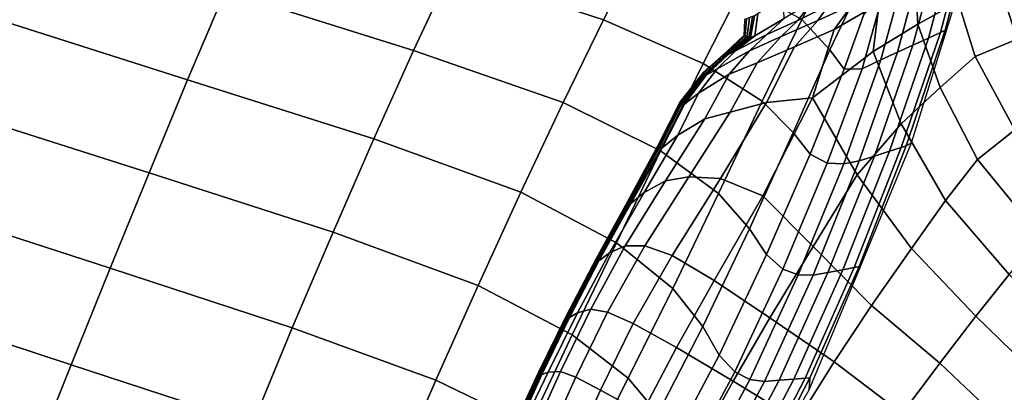
# Model space of a CAD drawing. Units: inches. Extents: x 0 to 20.2, y 0 to 9.7.
# Drawn here: x 15.5 to 16.3, y 2 to 2.3 of the extents above; entities that cross this region are included whole.
import ezdxf

# ---------------------------------------------------------------- set-up
doc = ezdxf.new("R2010")
doc.units = ezdxf.units.IN
doc.header["$MEASUREMENT"] = 0

msp = doc.modelspace()

# ---------------------------------------------------------------- linework, layer by layer
for points in [[(15.81201, 2.33164, -0.03353), (15.93355, 2.29215, -0.05551), (15.9629, 2.34933, -0.05226), (15.83921, 2.38676, -0.03163)], [(15.81201, 2.33164, -0.03353), (15.65963, 2.37996, -0.0036), (15.6315, 2.31512, -0.0079), (15.78198, 2.2676, -0.03961)], [(16.20729, 2.28441, -0.33819), (16.23537, 2.37482, -0.33819), (16.22621, 2.36035, -0.30068), (16.20614, 2.28386, -0.30114)], [(15.43193, 2.29818, 0.02455), (15.60162, 2.24428, -0.01141), (15.6315, 2.31512, -0.0079), (15.46057, 2.37206, 0.02648)], [(16.20218, 2.28202, -0.26349), (16.22217, 2.35798, -0.26267), (16.21242, 2.3523, -0.22364), (16.19261, 2.27759, -0.22466)], [(16.22621, 2.36035, -0.30068), (16.22217, 2.35798, -0.26267), (16.20218, 2.28202, -0.26349), (16.20614, 2.28386, -0.30114)], [(15.9629, 2.34933, -0.05226), (15.93355, 2.29215, -0.05551), (16.01295, 2.25724, -0.06379), (16.04412, 2.31871, -0.06052)], [(16.21242, 2.3523, -0.22364), (16.1998, 2.34506, -0.1844), (16.18024, 2.27192, -0.18557), (16.19261, 2.27759, -0.22466)], [(16.13855, 2.31963, -0.07119), (16.11862, 2.3447, -0.06847), (16.0916, 2.29249, -0.06259), (16.11408, 2.26825, -0.06469)], [(16.18024, 2.27192, -0.18557), (16.1998, 2.34506, -0.1844), (16.18719, 2.33803, -0.14573), (16.16789, 2.2664, -0.14713)], [(16.18719, 2.33803, -0.14573), (16.17326, 2.32832, -0.11209), (16.15471, 2.26031, -0.11327), (16.16789, 2.2664, -0.14713)], [(15.90136, 2.22622, -0.06261), (15.93355, 2.29215, -0.05551), (15.81201, 2.33164, -0.03353), (15.78198, 2.2676, -0.03961)], [(16.15471, 2.26031, -0.11327), (16.17326, 2.32832, -0.11209), (16.15668, 2.31307, -0.08794), (16.13981, 2.25297, -0.0879)], [(16.2165, 2.30656, 0.20506), (16.21252, 2.32915, 0.17373), (16.18266, 2.31729, 0.16837), (16.18426, 2.28858, 0.20456)], [(16.28282, 2.32736, 0.20646), (16.25015, 2.31792, 0.20654), (16.26347, 2.27678, 0.23101), (16.29644, 2.28913, 0.23173)], [(16.01295, 2.25724, -0.06379), (16.0601, 2.22717, -0.06491), (16.0916, 2.29249, -0.06259), (16.04412, 2.31871, -0.06052)], [(16.09995, 2.30641, 0.07644), (16.08842, 2.2917, 0.08555), (16.11326, 2.30388, 0.10927), (16.12098, 2.31865, 0.09639)], [(16.1255, 2.25282, -0.07154), (16.14109, 2.29649, -0.07583), (16.13855, 2.31963, -0.07119), (16.11408, 2.26825, -0.06469)], [(16.26347, 2.27678, 0.23101), (16.25015, 2.31792, 0.20654), (16.2165, 2.30656, 0.20506), (16.22988, 2.26287, 0.22954)], [(15.6315, 2.31512, -0.0079), (15.60162, 2.24428, -0.01141), (15.75018, 2.19715, -0.04444), (15.78198, 2.2676, -0.03961)], [(16.0768, 2.31145, 0.04167), (16.05653, 2.29685, 0.00173), (16.05407, 2.27928, 0.00243), (16.07755, 2.29313, 0.04355)], [(16.11326, 2.30388, 0.10927), (16.10435, 2.29149, 0.12181), (16.13185, 2.30411, 0.13564), (16.13845, 2.31475, 0.11995)], [(16.15338, 2.30507, 0.16189), (16.15903, 2.31612, 0.14209), (16.13185, 2.30411, 0.13564), (16.11748, 2.28437, 0.15649)], [(16.15668, 2.31307, -0.08794), (16.14109, 2.29649, -0.07583), (16.1255, 2.25282, -0.07154), (16.13981, 2.25297, -0.0879)], [(16.14847, 2.26698, 0.19992), (16.18426, 2.28858, 0.20456), (16.18266, 2.31729, 0.16837), (16.15338, 2.30507, 0.16189)], [(16.09995, 2.30641, 0.07644), (16.07755, 2.29313, 0.04355), (16.06382, 2.28035, 0.05048), (16.08842, 2.2917, 0.08555)], [(16.11326, 2.30388, 0.10927), (16.08842, 2.2917, 0.08555), (16.07532, 2.27875, 0.09509), (16.10435, 2.29149, 0.12181)], [(16.13185, 2.30411, 0.13564), (16.10435, 2.29149, 0.12181), (16.08571, 2.27068, 0.13457), (16.11748, 2.28437, 0.15649)], [(16.11748, 2.28437, 0.15649), (16.10016, 2.23001, 0.19153), (16.14847, 2.26698, 0.19992), (16.15338, 2.30507, 0.16189)], [(16.18426, 2.28858, 0.20456), (16.20201, 2.23802, 0.22944), (16.22988, 2.26287, 0.22954), (16.2165, 2.30656, 0.20506)], [(15.57094, 2.17015, -0.00866), (15.60162, 2.24428, -0.01141), (15.43193, 2.29818, 0.02455), (15.40287, 2.22344, 0.0281)], [(16.04813, 2.27886, -0.17243), (16.04983, 2.29389, -0.17243), (16.04746, 2.29297, -0.27195), (16.04655, 2.27939, -0.27195)], [(16.04978, 2.27831, -0.06787), (16.05232, 2.29485, -0.06787), (16.04983, 2.29389, -0.17243), (16.04813, 2.27886, -0.17243)], [(16.05383, 2.29544, -0.00419), (16.05232, 2.29485, -0.06787), (16.04978, 2.27831, -0.06787), (16.05079, 2.27797, -0.00419)], [(16.05407, 2.27928, 0.00243), (16.05653, 2.29685, 0.00173), (16.05383, 2.29544, -0.00419), (16.05079, 2.27797, -0.00419)], [(16.01295, 2.25724, -0.06379), (15.93355, 2.29215, -0.05551), (15.90136, 2.22622, -0.06261), (15.97898, 2.18768, -0.07089)], [(16.06382, 2.28035, 0.05048), (16.07755, 2.29313, 0.04355), (16.05407, 2.27928, 0.00243), (16.03883, 2.26735, 0.00857)], [(16.04655, 2.27939, -0.27195), (16.04746, 2.29297, -0.27195), (16.04589, 2.29236, -0.33819), (16.0455, 2.27974, -0.33819)], [(16.07532, 2.27875, 0.09509), (16.08842, 2.2917, 0.08555), (16.06382, 2.28035, 0.05048), (16.0499, 2.2674, 0.0577)], [(16.08571, 2.27068, 0.13457), (16.10435, 2.29149, 0.12181), (16.07532, 2.27875, 0.09509), (16.05595, 2.25782, 0.10383)], [(16.0916, 2.29249, -0.06259), (16.0601, 2.22717, -0.06491), (16.08486, 2.2022, -0.06539), (16.11408, 2.26825, -0.06469)], [(16.17089, 2.20917, 0.22745), (16.20201, 2.23802, 0.22944), (16.18426, 2.28858, 0.20456), (16.14847, 2.26698, 0.19992)], [(16.03883, 2.26735, 0.00857), (16.02402, 2.25312, 0.01539), (16.0499, 2.2674, 0.0577), (16.06382, 2.28035, 0.05048)], [(16.03159, 2.26599, -0.27195), (16.04655, 2.27939, -0.27195), (16.0455, 2.27974, -0.33819), (16.03126, 2.26637, -0.33819)], [(16.03208, 2.2654, -0.17243), (16.04813, 2.27886, -0.17243), (16.04655, 2.27939, -0.27195), (16.03159, 2.26599, -0.27195)], [(16.03259, 2.26479, -0.06787), (16.04978, 2.27831, -0.06787), (16.04813, 2.27886, -0.17243), (16.03208, 2.2654, -0.17243)], [(16.05079, 2.27797, -0.00419), (16.04978, 2.27831, -0.06787), (16.03259, 2.26479, -0.06787), (16.03291, 2.26442, -0.00419)], [(16.05079, 2.27797, -0.00419), (16.03291, 2.26442, -0.00419), (16.03883, 2.26735, 0.00857), (16.05407, 2.27928, 0.00243)], [(16.03359, 2.24888, 0.06564), (16.05595, 2.25782, 0.10383), (16.07532, 2.27875, 0.09509), (16.0499, 2.2674, 0.0577)], [(16.06344, 2.22626, 0.1509), (16.10016, 2.23001, 0.19153), (16.11748, 2.28437, 0.15649), (16.08571, 2.27068, 0.13457)], [(16.16167, 2.18731, -0.22723), (16.17106, 2.19034, -0.26549), (16.20218, 2.28202, -0.26349), (16.19261, 2.27759, -0.22466)], [(16.20218, 2.28202, -0.26349), (16.17106, 2.19034, -0.26549), (16.17492, 2.19159, -0.30222), (16.20614, 2.28386, -0.30114)], [(16.17492, 2.19159, -0.30222), (16.17921, 2.194, -0.33819), (16.20729, 2.28441, -0.33819), (16.20614, 2.28386, -0.30114)], [(16.08571, 2.27068, 0.13457), (16.05595, 2.25782, 0.10383), (16.03462, 2.21834, 0.11298), (16.06344, 2.22626, 0.1509)], [(16.13751, 2.17962, -0.15051), (16.14955, 2.18342, -0.18854), (16.18024, 2.27192, -0.18557), (16.16789, 2.2664, -0.14713)], [(16.18024, 2.27192, -0.18557), (16.14955, 2.18342, -0.18854), (16.16167, 2.18731, -0.22723), (16.19261, 2.27759, -0.22466)], [(16.22988, 2.26287, 0.22954), (16.26163, 2.20439, 0.23922), (16.29128, 2.22381, 0.239), (16.26347, 2.27678, 0.23101)], [(15.75018, 2.19715, -0.04444), (15.86756, 2.15454, -0.06834), (15.90136, 2.22622, -0.06261), (15.78198, 2.2676, -0.03961)], [(16.0499, 2.2674, 0.0577), (16.02402, 2.25312, 0.01539), (16.00912, 2.23358, 0.02176), (16.03359, 2.24888, 0.06564)], [(16.0135, 2.24974, -0.27195), (16.03159, 2.26599, -0.27195), (16.03126, 2.26637, -0.33819), (16.01304, 2.25015, -0.33819)], [(16.01418, 2.24914, -0.17243), (16.03208, 2.2654, -0.17243), (16.03159, 2.26599, -0.27195), (16.0135, 2.24974, -0.27195)], [(16.01491, 2.2485, -0.06787), (16.03259, 2.26479, -0.06787), (16.03208, 2.2654, -0.17243), (16.01418, 2.24914, -0.17243)], [(16.03291, 2.26442, -0.00419), (16.03259, 2.26479, -0.06787), (16.01491, 2.2485, -0.06787), (16.01535, 2.24812, -0.00419)], [(16.03883, 2.26735, 0.00857), (16.03291, 2.26442, -0.00419), (16.01535, 2.24812, -0.00419), (16.02402, 2.25312, 0.01539)], [(16.08486, 2.2022, -0.06539), (16.09842, 2.1849, -0.07143), (16.1255, 2.25282, -0.07154), (16.11408, 2.26825, -0.06469)], [(16.14847, 2.26698, 0.19992), (16.10016, 2.23001, 0.19153), (16.13591, 2.16856, 0.22585), (16.17089, 2.20917, 0.22745)], [(16.15471, 2.26031, -0.11327), (16.12512, 2.17728, -0.11633), (16.13751, 2.17962, -0.15051), (16.16789, 2.2664, -0.14713)], [(16.22988, 2.26287, 0.22954), (16.20201, 2.23802, 0.22944), (16.23179, 2.18072, 0.23887), (16.26163, 2.20439, 0.23922)], [(16.02509, 2.15357, -0.07128), (16.0601, 2.22717, -0.06491), (16.01295, 2.25724, -0.06379), (15.97898, 2.18768, -0.07089)], [(16.03462, 2.21834, 0.11298), (16.05595, 2.25782, 0.10383), (16.03359, 2.24888, 0.06564), (16.01427, 2.21316, 0.07274)], [(16.11197, 2.17782, -0.08919), (16.12512, 2.17728, -0.11633), (16.15471, 2.26031, -0.11327), (16.13981, 2.25297, -0.0879)], [(16.03359, 2.24888, 0.06564), (16.00912, 2.23358, 0.02176), (15.99263, 2.20012, 0.02686), (16.01427, 2.21316, 0.07274)], [(15.99531, 2.22662, -0.27195), (16.0135, 2.24974, -0.27195), (16.01304, 2.25015, -0.33819), (15.99463, 2.22704, -0.33819)], [(15.99634, 2.226, -0.17243), (16.01418, 2.24914, -0.17243), (16.0135, 2.24974, -0.27195), (15.99531, 2.22662, -0.27195)], [(15.99743, 2.22535, -0.06787), (16.01491, 2.2485, -0.06787), (16.01418, 2.24914, -0.17243), (15.99634, 2.226, -0.17243)], [(16.01535, 2.24812, -0.00419), (16.01491, 2.2485, -0.06787), (15.99743, 2.22535, -0.06787), (15.99809, 2.22495, -0.00419)], [(16.00912, 2.23358, 0.02176), (16.02402, 2.25312, 0.01539), (16.01535, 2.24812, -0.00419), (15.99809, 2.22495, -0.00419)], [(16.1255, 2.25282, -0.07154), (16.09842, 2.1849, -0.07143), (16.11197, 2.17782, -0.08919), (16.13981, 2.25297, -0.0879)], [(15.75018, 2.19715, -0.04444), (15.60162, 2.24428, -0.01141), (15.57094, 2.17015, -0.00866), (15.71767, 2.12278, -0.0426)], [(15.99263, 2.20012, 0.02686), (16.00912, 2.23358, 0.02176), (15.99809, 2.22495, -0.00419), (15.98032, 2.18993, -0.00419)], [(16.17089, 2.20917, 0.22745), (16.20627, 2.14812, 0.23891), (16.23179, 2.18072, 0.23887), (16.20201, 2.23802, 0.22944)], [(15.37337, 2.14787, 0.036), (15.53989, 2.09395, -0.00095), (15.57094, 2.17015, -0.00866), (15.40287, 2.22344, 0.0281)], [(15.90136, 2.22622, -0.06261), (15.86756, 2.15454, -0.06834), (15.94369, 2.11419, -0.07694), (15.97898, 2.18768, -0.07089)], [(15.97744, 2.19146, -0.27195), (15.99531, 2.22662, -0.27195), (15.99463, 2.22704, -0.33819), (15.97672, 2.19184, -0.33819)], [(15.97851, 2.19089, -0.17243), (15.99634, 2.226, -0.17243), (15.99531, 2.22662, -0.27195), (15.97744, 2.19146, -0.27195)], [(15.97964, 2.19029, -0.06787), (15.99743, 2.22535, -0.06787), (15.99634, 2.226, -0.17243), (15.97851, 2.19089, -0.17243)], [(15.99809, 2.22495, -0.00419), (15.99743, 2.22535, -0.06787), (15.97964, 2.19029, -0.06787), (15.98032, 2.18993, -0.00419)], [(16.06344, 2.22626, 0.1509), (16.03462, 2.21834, 0.11298), (16.00164, 2.1668, 0.12136), (16.02672, 2.16565, 0.16326)], [(16.08486, 2.2022, -0.06539), (16.0601, 2.22717, -0.06491), (16.02509, 2.15357, -0.07128), (16.04989, 2.12542, -0.07062)], [(16.06344, 2.22626, 0.1509), (16.02672, 2.16565, 0.16326), (16.06047, 2.15184, 0.20113), (16.10016, 2.23001, 0.19153)], [(16.10016, 2.23001, 0.19153), (16.06047, 2.15184, 0.20113), (16.10078, 2.11136, 0.22779), (16.13591, 2.16856, 0.22585)], [(16.00164, 2.1668, 0.12136), (16.03462, 2.21834, 0.11298), (16.01427, 2.21316, 0.07274), (15.98298, 2.16356, 0.07778)], [(16.01427, 2.21316, 0.07274), (15.99263, 2.20012, 0.02686), (15.96599, 2.15444, 0.03006), (15.98298, 2.16356, 0.07778)], [(16.13591, 2.16856, 0.22585), (16.1793, 2.10982, 0.23935), (16.20627, 2.14812, 0.23891), (16.17089, 2.20917, 0.22745)], [(15.96599, 2.15444, 0.03006), (15.99263, 2.20012, 0.02686), (15.98032, 2.18993, -0.00419), (15.95529, 2.14565, -0.00419)], [(16.06361, 2.10481, -0.07575), (16.09842, 2.1849, -0.07143), (16.08486, 2.2022, -0.06539), (16.04989, 2.12542, -0.07062)], [(16.30843, 2.1442, 0.24086), (16.26163, 2.20439, 0.23922), (16.23179, 2.18072, 0.23887), (16.28266, 2.1188, 0.24191)], [(15.83342, 2.0801, -0.06748), (15.86756, 2.15454, -0.06834), (15.75018, 2.19715, -0.04444), (15.71767, 2.12278, -0.0426)], [(15.95303, 2.14692, -0.27195), (15.97744, 2.19146, -0.27195), (15.97672, 2.19184, -0.33819), (15.95247, 2.14724, -0.33819)], [(16.13837, 2.09541, -0.33819), (16.17921, 2.194, -0.33819), (16.17492, 2.19159, -0.30222), (16.13733, 2.09521, -0.30363)], [(15.94369, 2.11419, -0.07694), (15.98869, 2.0779, -0.07724), (16.02509, 2.15357, -0.07128), (15.97898, 2.18768, -0.07089)], [(15.95387, 2.14645, -0.17243), (15.97851, 2.19089, -0.17243), (15.97744, 2.19146, -0.27195), (15.95303, 2.14692, -0.27195)], [(15.95475, 2.14596, -0.06787), (15.97964, 2.19029, -0.06787), (15.97851, 2.19089, -0.17243), (15.95387, 2.14645, -0.17243)], [(15.98032, 2.18993, -0.00419), (15.97964, 2.19029, -0.06787), (15.95475, 2.14596, -0.06787), (15.95529, 2.14565, -0.00419)], [(16.11197, 2.17782, -0.08919), (16.09842, 2.1849, -0.07143), (16.06361, 2.10481, -0.07575), (16.07648, 2.09329, -0.09349)], [(16.16167, 2.18731, -0.22723), (16.14955, 2.18342, -0.18854), (16.11241, 2.09063, -0.19241), (16.12431, 2.09281, -0.23058)], [(16.13355, 2.09451, -0.26808), (16.17106, 2.19034, -0.26549), (16.16167, 2.18731, -0.22723), (16.12431, 2.09281, -0.23058)], [(16.17492, 2.19159, -0.30222), (16.17106, 2.19034, -0.26549), (16.13355, 2.09451, -0.26808), (16.13733, 2.09521, -0.30363)], [(16.08874, 2.0886, -0.12086), (16.12512, 2.17728, -0.11633), (16.11197, 2.17782, -0.08919), (16.07648, 2.09329, -0.09349)], [(16.13751, 2.17962, -0.15051), (16.12512, 2.17728, -0.11633), (16.08874, 2.0886, -0.12086), (16.10064, 2.08846, -0.15483)], [(16.11241, 2.09063, -0.19241), (16.14955, 2.18342, -0.18854), (16.13751, 2.17962, -0.15051), (16.10064, 2.08846, -0.15483)], [(16.23179, 2.18072, 0.23887), (16.20627, 2.14812, 0.23891), (16.25712, 2.08909, 0.24284), (16.28266, 2.1188, 0.24191)], [(15.57094, 2.17015, -0.00866), (15.53989, 2.09395, -0.00095), (15.68515, 2.04632, -0.03547), (15.71767, 2.12278, -0.0426)], [(16.13591, 2.16856, 0.22585), (16.10078, 2.11136, 0.22779), (16.14723, 2.06426, 0.24005), (16.1793, 2.10982, 0.23935)], [(15.98298, 2.16356, 0.07778), (15.96599, 2.15444, 0.03006), (15.93813, 2.10612, 0.03006), (15.95085, 2.11172, 0.07917)], [(15.98298, 2.16356, 0.07778), (15.95085, 2.11172, 0.07917), (15.96651, 2.11195, 0.1268), (16.00164, 2.1668, 0.12136)], [(15.98832, 2.10411, 0.17135), (16.02672, 2.16565, 0.16326), (16.00164, 2.1668, 0.12136), (15.96651, 2.11195, 0.1268)], [(16.06047, 2.15184, 0.20113), (16.02672, 2.16565, 0.16326), (15.98832, 2.10411, 0.17135), (16.02185, 2.08429, 0.20699)], [(15.94369, 2.11419, -0.07694), (15.86756, 2.15454, -0.06834), (15.83342, 2.0801, -0.06748), (15.90854, 2.04087, -0.07706)], [(15.93813, 2.10612, 0.03006), (15.96599, 2.15444, 0.03006), (15.95529, 2.14565, -0.00419), (15.92985, 2.09988, -0.00419)], [(16.02509, 2.15357, -0.07128), (15.98869, 2.0779, -0.07724), (16.0127, 2.04747, -0.07623), (16.04989, 2.12542, -0.07062)], [(15.50885, 2.01689, 0.01043), (15.53989, 2.09395, -0.00095), (15.37337, 2.14787, 0.036), (15.34341, 2.0715, 0.04713)], [(15.92781, 2.10098, -0.27195), (15.95303, 2.14692, -0.27195), (15.95247, 2.14724, -0.33819), (15.9273, 2.10125, -0.33819)], [(15.92857, 2.10057, -0.17243), (15.95387, 2.14645, -0.17243), (15.95303, 2.14692, -0.27195), (15.92781, 2.10098, -0.27195)], [(15.92937, 2.10014, -0.06787), (15.95475, 2.14596, -0.06787), (15.95387, 2.14645, -0.17243), (15.92857, 2.10057, -0.17243)], [(15.95529, 2.14565, -0.00419), (15.95475, 2.14596, -0.06787), (15.92937, 2.10014, -0.06787), (15.92985, 2.09988, -0.00419)], [(16.10078, 2.11136, 0.22779), (16.06047, 2.15184, 0.20113), (16.02185, 2.08429, 0.20699), (16.06622, 2.05446, 0.22922)], [(16.20627, 2.14812, 0.23891), (16.1793, 2.10982, 0.23935), (16.23041, 2.05574, 0.24364), (16.25712, 2.08909, 0.24284)], [(15.68515, 2.04632, -0.03547), (15.79979, 2.00464, -0.06132), (15.83342, 2.0801, -0.06748), (15.71767, 2.12278, -0.0426)], [(16.0127, 2.04747, -0.07623), (16.02585, 2.0247, -0.08093), (16.06361, 2.10481, -0.07575), (16.04989, 2.12542, -0.07062)], [(15.95301, 2.00638, -0.07828), (15.98869, 2.0779, -0.07724), (15.94369, 2.11419, -0.07694), (15.90854, 2.04087, -0.07706)], [(15.92985, 2.09988, -0.00419), (15.90622, 2.05458, -0.00419), (15.91264, 2.05844, 0.02678), (15.93813, 2.10612, 0.03006)], [(15.92339, 2.06131, 0.0772), (15.95085, 2.11172, 0.07917), (15.93813, 2.10612, 0.03006), (15.91264, 2.05844, 0.02678)], [(15.96651, 2.11195, 0.1268), (15.95085, 2.11172, 0.07917), (15.92339, 2.06131, 0.0772), (15.93661, 2.05887, 0.12609)], [(15.96651, 2.11195, 0.1268), (15.93661, 2.05887, 0.12609), (15.95722, 2.04994, 0.17185), (15.98832, 2.10411, 0.17135)], [(16.14723, 2.06426, 0.24005), (16.10078, 2.11136, 0.22779), (16.06622, 2.05446, 0.22922), (16.11754, 2.0192, 0.24054)], [(16.23041, 2.05574, 0.24364), (16.1793, 2.10982, 0.23935), (16.14723, 2.06426, 0.24005), (16.20178, 2.01829, 0.24452)], [(15.90411, 2.05564, -0.27195), (15.92781, 2.10098, -0.27195), (15.9273, 2.10125, -0.33819), (15.90358, 2.0559, -0.33819)], [(15.90489, 2.05525, -0.17243), (15.92857, 2.10057, -0.17243), (15.92781, 2.10098, -0.27195), (15.90411, 2.05564, -0.27195)], [(15.90572, 2.05483, -0.06787), (15.92937, 2.10014, -0.06787), (15.92857, 2.10057, -0.17243), (15.90489, 2.05525, -0.17243)], [(15.92985, 2.09988, -0.00419), (15.92937, 2.10014, -0.06787), (15.90572, 2.05483, -0.06787), (15.90622, 2.05458, -0.00419)], [(15.98832, 2.10411, 0.17135), (15.95722, 2.04994, 0.17185), (15.99169, 2.03085, 0.20745), (16.02185, 2.08429, 0.20699)], [(16.06361, 2.10481, -0.07575), (16.02585, 2.0247, -0.08093), (16.03828, 2.01139, -0.09834), (16.07648, 2.09329, -0.09349)], [(15.68515, 2.04632, -0.03547), (15.53989, 2.09395, -0.00095), (15.50885, 2.01689, 0.01043), (15.65334, 1.96957, -0.02442)], [(16.03828, 2.01139, -0.09834), (16.05021, 2.00518, -0.1254), (16.08874, 2.0886, -0.12086), (16.07648, 2.09329, -0.09349)], [(16.06186, 2.0037, -0.15906), (16.07347, 2.00458, -0.19627), (16.11241, 2.09063, -0.19241), (16.10064, 2.08846, -0.15483)], [(16.11241, 2.09063, -0.19241), (16.07347, 2.00458, -0.19627), (16.08525, 2.00545, -0.23397), (16.12431, 2.09281, -0.23058)], [(16.08525, 2.00545, -0.23397), (16.0944, 2.00612, -0.27071), (16.13355, 2.09451, -0.26808), (16.12431, 2.09281, -0.23058)], [(16.13355, 2.09451, -0.26808), (16.0944, 2.00612, -0.27071), (16.09812, 2.0064, -0.30505), (16.13733, 2.09521, -0.30363)], [(16.09812, 2.0064, -0.30505), (16.09753, 1.99682, -0.33819), (16.13837, 2.09541, -0.33819), (16.13733, 2.09521, -0.30363)], [(16.02185, 2.08429, 0.20699), (15.99169, 2.03085, 0.20745), (16.03681, 2.00387, 0.22902), (16.06622, 2.05446, 0.22922)], [(16.08874, 2.0886, -0.12086), (16.05021, 2.00518, -0.1254), (16.06186, 2.0037, -0.15906), (16.10064, 2.08846, -0.15483)], [(16.23041, 2.05574, 0.24364), (16.28858, 1.99942, 0.24344), (16.31797, 2.03073, 0.24206), (16.25712, 2.08909, 0.24284)], [(15.83342, 2.0801, -0.06748), (15.79979, 2.00464, -0.06132), (15.87441, 1.96859, -0.07228), (15.90854, 2.04087, -0.07706)], [(16.0127, 2.04747, -0.07623), (15.98869, 2.0779, -0.07724), (15.95301, 2.00638, -0.07828), (15.97681, 1.9779, -0.07808)], [(15.31295, 1.99436, 0.06037), (15.47824, 1.94019, 0.02417), (15.50885, 2.01689, 0.01043), (15.34341, 2.0715, 0.04713)], [(15.91264, 2.05844, 0.02678), (15.90622, 2.05458, -0.00419), (15.88435, 2.00915, -0.00419), (15.88918, 2.01103, 0.02055)], [(15.91264, 2.05844, 0.02678), (15.88918, 2.01103, 0.02055), (15.89922, 2.01165, 0.07168), (15.92339, 2.06131, 0.0772)], [(15.91129, 2.007, 0.12138), (15.93661, 2.05887, 0.12609), (15.92339, 2.06131, 0.0772), (15.89922, 2.01165, 0.07168)], [(15.95722, 2.04994, 0.17185), (15.93661, 2.05887, 0.12609), (15.91129, 2.007, 0.12138), (15.93109, 1.99672, 0.16797)], [(16.11754, 2.0192, 0.24054), (16.17177, 1.97794, 0.24518), (16.20178, 2.01829, 0.24452), (16.14723, 2.06426, 0.24005)], [(15.88199, 2.01025, -0.27195), (15.90411, 2.05564, -0.27195), (15.90358, 2.0559, -0.33819), (15.88141, 2.01053, -0.33819)], [(15.88287, 2.00984, -0.17243), (15.90489, 2.05525, -0.17243), (15.90411, 2.05564, -0.27195), (15.88199, 2.01025, -0.27195)], [(15.88379, 2.00941, -0.06787), (15.90572, 2.05483, -0.06787), (15.90489, 2.05525, -0.17243), (15.88287, 2.00984, -0.17243)], [(15.90622, 2.05458, -0.00419), (15.90572, 2.05483, -0.06787), (15.88379, 2.00941, -0.06787), (15.88435, 2.00915, -0.00419)], [(16.06622, 2.05446, 0.22922), (16.03681, 2.00387, 0.22902), (16.08817, 1.97252, 0.2403), (16.11754, 2.0192, 0.24054)], [(16.20178, 2.01829, 0.24452), (16.25728, 1.96558, 0.24461), (16.28858, 1.99942, 0.24344), (16.23041, 2.05574, 0.24364)], [(15.76754, 1.92988, -0.05119), (15.79979, 2.00464, -0.06132), (15.68515, 2.04632, -0.03547), (15.65334, 1.96957, -0.02442)], [(15.99169, 2.03085, 0.20745), (15.95722, 2.04994, 0.17185), (15.93109, 1.99672, 0.16797), (15.96424, 1.97857, 0.2046)], [(15.98991, 1.95673, -0.08342), (16.02585, 2.0247, -0.08093), (16.0127, 2.04747, -0.07623), (15.97681, 1.9779, -0.07808)], [(15.87441, 1.96859, -0.07228), (15.91882, 1.93847, -0.07506), (15.95301, 2.00638, -0.07828), (15.90854, 2.04087, -0.07706)], [(16.03681, 2.00387, 0.22902), (15.99169, 2.03085, 0.20745), (15.96424, 1.97857, 0.2046), (16.00903, 1.95326, 0.22698)], [(16.03828, 2.01139, -0.09834), (16.02585, 2.0247, -0.08093), (15.98991, 1.95673, -0.08342), (16.00229, 1.94413, -0.10124)], [(16.11754, 2.0192, 0.24054), (16.08817, 1.97252, 0.2403), (16.14132, 1.93481, 0.24548), (16.17177, 1.97794, 0.24518)], [(15.50885, 2.01689, 0.01043), (15.47824, 1.94019, 0.02417), (15.62293, 1.89436, -0.01083), (15.65334, 1.96957, -0.02442)], [(15.86672, 1.96386, 0.01218), (15.88918, 2.01103, 0.02055), (15.88435, 2.00915, -0.00419), (15.86345, 1.9633, -0.00419)], [(15.89922, 2.01165, 0.07168), (15.88918, 2.01103, 0.02055), (15.86672, 1.96386, 0.01218), (15.87694, 1.96269, 0.06361)], [(15.89922, 2.01165, 0.07168), (15.87694, 1.96269, 0.06361), (15.88859, 1.95639, 0.11404), (15.91129, 2.007, 0.12138)], [(16.01416, 1.93797, -0.1285), (16.05021, 2.00518, -0.1254), (16.03828, 2.01139, -0.09834), (16.00229, 1.94413, -0.10124)], [(16.20178, 2.01829, 0.24452), (16.17177, 1.97794, 0.24518), (16.22493, 1.92862, 0.24577), (16.25728, 1.96558, 0.24461)], [(15.87441, 1.96859, -0.07228), (15.79979, 2.00464, -0.06132), (15.76754, 1.92988, -0.05119), (15.84216, 1.89815, -0.06364)], [(15.86078, 1.96452, -0.27195), (15.88199, 2.01025, -0.27195), (15.88141, 2.01053, -0.33819), (15.86012, 1.96482, -0.33819)], [(15.86177, 1.96406, -0.17243), (15.88287, 2.00984, -0.17243), (15.88199, 2.01025, -0.27195), (15.86078, 1.96452, -0.27195)], [(15.86282, 1.96359, -0.06787), (15.88379, 2.00941, -0.06787), (15.88287, 2.00984, -0.17243), (15.86177, 1.96406, -0.17243)], [(15.88435, 2.00915, -0.00419), (15.88379, 2.00941, -0.06787), (15.86282, 1.96359, -0.06787), (15.86345, 1.9633, -0.00419)], [(15.91129, 2.007, 0.12138), (15.88859, 1.95639, 0.11404), (15.90746, 1.945, 0.16155), (15.93109, 1.99672, 0.16797)], [(15.95301, 2.00638, -0.07828), (15.91882, 1.93847, -0.07506), (15.94281, 1.91462, -0.07643), (15.97681, 1.9779, -0.07808)], [(16.08817, 1.97252, 0.2403), (16.03681, 2.00387, 0.22902), (16.00903, 1.95326, 0.22698), (16.05956, 1.9243, 0.23916)], [(16.06186, 2.0037, -0.15906), (16.05021, 2.00518, -0.1254), (16.01416, 1.93797, -0.1285), (16.02579, 1.93609, -0.16217)], [(16.03738, 1.93634, -0.19922), (16.07347, 2.00458, -0.19627), (16.06186, 2.0037, -0.15906), (16.02579, 1.93609, -0.16217)], [(16.08525, 2.00545, -0.23397), (16.07347, 2.00458, -0.19627), (16.03738, 1.93634, -0.19922), (16.04919, 1.93657, -0.23661)], [(16.05838, 1.93675, -0.27279), (16.0944, 2.00612, -0.27071), (16.08525, 2.00545, -0.23397), (16.04919, 1.93657, -0.23661)], [(16.09812, 2.0064, -0.30505), (16.0944, 2.00612, -0.27071), (16.05838, 1.93675, -0.27279), (16.06209, 1.93681, -0.30619)], [(16.06307, 1.93683, -0.33819), (16.09753, 1.99682, -0.33819), (16.09812, 2.0064, -0.30505), (16.06209, 1.93681, -0.30619)], [(15.93109, 1.99672, 0.16797), (15.90746, 1.945, 0.16155), (15.93961, 1.92667, 0.19964), (15.96424, 1.97857, 0.2046)]]:
    msp.add_3dface(points)

doc.saveas('drawing.dxf')
